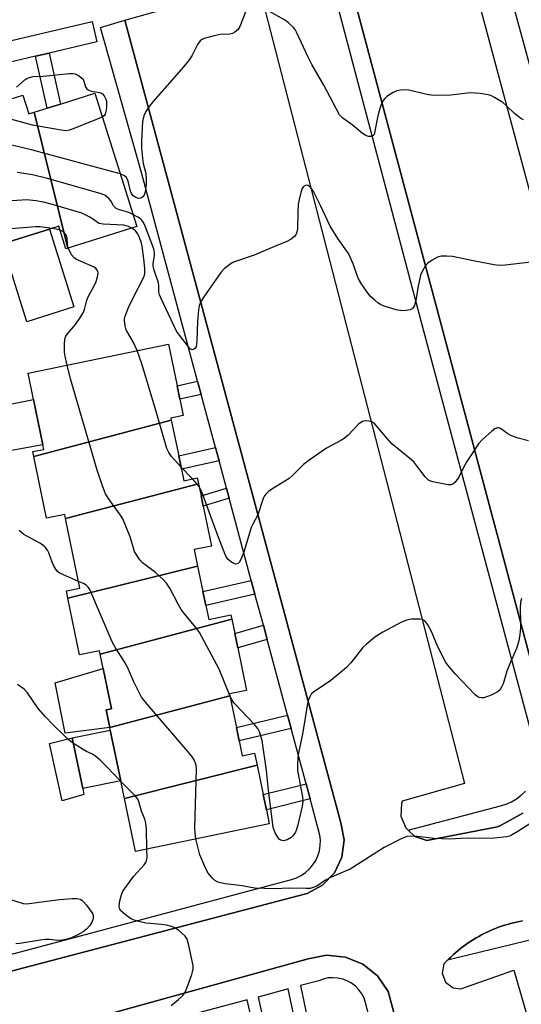
# Model space of a CAD drawing. Units: inches. Extents: x 1297760 to 1303760, y 493450 to 497451.
# Drawn here: x 1298741 to 1298885, y 495877 to 496159 of the extents above; entities that cross this region are included whole.
import ezdxf

# ---------------------------------------------------------------- set-up
doc = ezdxf.new("R2010")
doc.units = ezdxf.units.IN
doc.header["$MEASUREMENT"] = 0
for name, color, linetype in [('BLDG-Footprint', 5, 'Continuous'), ('CULTRL-Pad', 6, 'Continuous'), ('TRANS-Non Street Sidewalk', 7, 'Continuous'), ('TRANS-Parking Lot', 4, 'Continuous'), ('TRANS-Road', 130, 'Continuous'), ('TRANS-Street Sidewalk', 7, 'Continuous'), ('Undefined', 1, 'Continuous')]:
    doc.layers.add(name, color=color, linetype=linetype)

msp = doc.modelspace()

# ---------------------------------------------------------------- linework, layer by layer
at = {"layer": 'BLDG-Footprint'}
for points, elevation in [([(1298745.02, 496132.22), (1298754.66, 496093.29), (1298754.13, 496093.12), (1298752.12, 496099.55), (1298749.45, 496098.72), (1298736.02, 496094.51), (1298734.66, 496094.09), (1298725.5, 496132.04), (1298735.82, 496135.27), (1298737.82, 496135.89), (1298738.16, 496136), (1298741.8, 496137.14), (1298743.49, 496131.74)], 359.11), ([(1298754.66, 496093.29), (1298745.02, 496132.22), (1298748.76, 496133.39), (1298752.6, 496134.59), (1298762.47, 496137.68), (1298774.42, 496099.47)], 359.21), ([(1298784.32, 496044.05), (1298744.97, 496033.58), (1298744.68, 496034.99), (1298747.84, 496035.64), (1298747.56, 496036.98), (1298744.89, 496049.93), (1298743.33, 496057.47), (1298783.49, 496065.77), (1298785.96, 496053.84), (1298786.75, 496049.99), (1298787.72, 496045.31), (1298784.21, 496044.59)], 355.1), ([(1298792.12, 496025.73), (1298754.03, 496015.82), (1298753.8, 496016.98), (1298748.62, 496015.91), (1298744.97, 496033.58), (1298784.32, 496044.05), (1298786.44, 496033.77), (1298787.23, 496029.93), (1298787.91, 496026.66), (1298791.76, 496027.45)], 354.72), ([(1298791.87, 496002.22), (1298754.72, 495993.05), (1298754.29, 495995.12), (1298758.15, 495995.92), (1298754.03, 496015.82), (1298792.12, 496025.73), (1298792.83, 496022.29), (1298793.44, 496019.36), (1298795.79, 496007.95), (1298790.89, 496006.94)], 354.45), ([(1298801.63, 495987.04), (1298763.97, 495976.94), (1298763.76, 495977.97), (1298758.07, 495976.8), (1298754.72, 495993.05), (1298791.87, 496002.22), (1298793.37, 495994.92), (1298794.19, 495990.95), (1298795.03, 495986.9), (1298801.39, 495988.22)], 354.01), ([(1298801.07, 495965.03), (1298766.7, 495955.99), (1298765.66, 495961.03), (1298767.19, 495961.35), (1298764.81, 495972.85), (1298763.97, 495976.94), (1298801.63, 495987.04), (1298802.48, 495982.93), (1298803.34, 495978.77), (1298805.85, 495966.58), (1298800.96, 495965.57)], 353.8), ([(1298808.89, 495945.17), (1298770.92, 495935.61), (1298769.86, 495940.71), (1298766.86, 495955.21), (1298766.7, 495955.99), (1298801.07, 495965.03), (1298802.94, 495956), (1298803.74, 495952.11), (1298804.62, 495947.87), (1298808.18, 495948.61)], 353.25), ([(1298769.86, 495940.71), (1298758.96, 495938.45), (1298755.96, 495952.96), (1298766.86, 495955.21)], 367.13), ([(1298770.92, 495935.61), (1298808.89, 495945.17), (1298810.63, 495936.76), (1298811.53, 495932.4), (1298812.36, 495928.35), (1298774.05, 495920.43)], 352.01)]:
    msp.add_lwpolyline(points, close=True, dxfattribs=dict(at, elevation=elevation))
at = {"layer": 'CULTRL-Pad'}
for points in [[(1298756.43, 496076.44), (1298742.99, 496072.23), (1298736.01, 496094.51), (1298749.45, 496098.72)], [(1298747.56, 496036.98), (1298732.68, 496034.31), (1298730.03, 496046.95), (1298744.89, 496049.93)], [(1298766.7, 495955.99), (1298753.94, 495954.37), (1298751.09, 495968.72), (1298764.82, 495972.85), (1298767.19, 495961.35), (1298765.66, 495961.03)], [(1298759.28, 495936.73), (1298753.09, 495934.95), (1298749.45, 495951.37), (1298755.96, 495952.96), (1298758.96, 495938.45)]]:
    msp.add_lwpolyline(points, close=True, dxfattribs=at)
at = {"layer": 'TRANS-Non Street Sidewalk'}
for points in [[(1298745.41, 496148.28), (1298749.31, 496149.2), (1298752.6, 496134.59), (1298748.76, 496133.39)], [(1298792.89, 496051.35), (1298786.75, 496049.99), (1298785.96, 496053.84), (1298791.87, 496055.15)], [(1298798, 496032.39), (1298787.23, 496029.93), (1298786.44, 496033.77), (1298796.98, 496036.17)], [(1298800.88, 496021.65), (1298793.44, 496019.36), (1298792.83, 496022.29), (1298800.11, 496024.54)], [(1298808.27, 495994.19), (1298794.19, 495990.95), (1298793.37, 495994.92), (1298807.22, 495998.11)], [(1298811.77, 495981.18), (1298803.34, 495978.77), (1298802.48, 495982.93), (1298810.67, 495985.28)], [(1298818.65, 495955.63), (1298803.74, 495952.11), (1298802.94, 495956), (1298817.62, 495959.47)], [(1298824.06, 495935.51), (1298811.53, 495932.4), (1298810.63, 495936.76), (1298822.91, 495939.81)]]:
    msp.add_lwpolyline(points, close=True, dxfattribs=at)
msp.add_lwpolyline([(1298888.6, 495895.4), (1298863.4, 495889.28), (1298864.01, 495889.91), (1298864.32, 495890.2), (1298865.1, 495890.91), (1298865.77, 495891.5), (1298866.45, 495892.07), (1298867.14, 495892.64), (1298867.86, 495893.18), (1298868.57, 495893.71), (1298869.31, 495894.22), (1298870.05, 495894.72), (1298870.8, 495895.19), (1298871.57, 495895.66), (1298872.34, 495896.1), (1298873.13, 495896.53), (1298873.92, 495896.94), (1298874.72, 495897.33), (1298875.54, 495897.7), (1298876.35, 495898.06), (1298877.18, 495898.39), (1298878.02, 495898.72), (1298878.86, 495899.01), (1298879.71, 495899.3), (1298880.56, 495899.55), (1298881.42, 495899.8), (1298882.28, 495900.02), (1298883.15, 495900.23), (1298884.03, 495900.4), (1298884.9, 495900.57)], dxfattribs=at)
for points in [[(1298752.54, 495870.05, 0), (1298823.49, 495889.63, 0), (1298828.78, 495890.69, 0), (1298834.15, 495890.2, 0), (1298839.15, 495888.18, 0), (1298843.36, 495884.8, 0), (1298846.42, 495880.36, 0), (1298891.19, 495714.95, 0)], [(1298863.22, 495788.84, 0), (1298839.96, 495877.1, 0), (1298839.5, 495878.42, 0), (1298838.84, 495879.67, 0), (1298838.02, 495880.81, 0), (1298837.04, 495881.82, 0), (1298835.92, 495882.67, 0), (1298834.7, 495883.36, 0), (1298833.39, 495883.86, 0), (1298832.01, 495884.17, 0), (1298830.61, 495884.28, 0), (1298829.21, 495884.19, 0), (1298827.84, 495883.89, 0), (1298826.52, 495883.41, 0), (1298821.31, 495882.01, 0), (1298823.27, 495872.43, 0)], [(1298819.74, 495871.59, 0), (1298817.81, 495881.07, 0), (1298809.15, 495878.74, 0), (1298812.38, 495864.45, 0)], [(1298809.25, 495863.7, 0), (1298806.03, 495877.91, 0), (1298789.58, 495873.49, 0)]]:
    msp.add_polyline3d(points, dxfattribs=at)
at = {"layer": 'TRANS-Parking Lot'}
for points in [[(1298671.41, 495869.51), (1298669.47, 495885.75), (1298673.69, 495886.89), (1298726.57, 495901.19), (1298728.89, 495890.54), (1298729.95, 495888.06), (1298732.35, 495885.98), (1298735.45, 495885.29), (1298738.51, 495886.14), (1298820.68, 495907.75), (1298823.2, 495908.39), (1298827.58, 495910.74), (1298831.01, 495914.33), (1298833.16, 495918.81), (1298833.8, 495923.73), (1298832.88, 495928.61), (1298771.02, 496158.61), (1298787.39, 496163.23)], [(1298811.22, 496161.26), (1298868.3, 495939.88), (1298850.41, 495934.84), (1298850.22, 495934.21), (1298850.06, 495930.58), (1298851.42, 495927.22), (1298852.09, 495926.58), (1298854.08, 495924.73), (1298857.52, 495923.57), (1298877.67, 495927.51), (1298878.75, 495927.94), (1298884.92, 495931.4)], [(1298884.9, 495900.57), (1298884.03, 495900.4), (1298883.15, 495900.23), (1298882.28, 495900.02), (1298881.42, 495899.8), (1298880.56, 495899.55), (1298879.71, 495899.3), (1298878.86, 495899.01), (1298878.02, 495898.72), (1298877.18, 495898.39), (1298876.35, 495898.06), (1298875.54, 495897.7), (1298874.72, 495897.33), (1298873.92, 495896.94), (1298873.13, 495896.53), (1298872.34, 495896.1), (1298871.57, 495895.66), (1298870.8, 495895.19), (1298870.05, 495894.72), (1298869.31, 495894.22), (1298868.57, 495893.71), (1298867.86, 495893.18), (1298867.14, 495892.64), (1298866.45, 495892.07), (1298865.77, 495891.5), (1298865.1, 495890.91), (1298864.32, 495890.2), (1298864.01, 495889.91), (1298863.4, 495889.28), (1298862.76, 495888.63), (1298862.37, 495888.21), (1298861.83, 495885.53), (1298862.81, 495882.98), (1298865.02, 495881.36), (1298867.24, 495881.1), (1298882.36, 495886.46), (1298923.13, 495745.54)], [(1298891.19, 495714.95), (1298846.42, 495880.36), (1298843.36, 495884.8), (1298839.15, 495888.18), (1298834.15, 495890.2), (1298828.78, 495890.69), (1298823.49, 495889.63), (1298752.54, 495870.05)]]:
    msp.add_lwpolyline(points, dxfattribs=at)
at = {"layer": 'TRANS-Road'}
for points in [[(1298968.34, 495976.45), (1298933.78, 495967.18), (1298933.87, 495967.73), (1298920.9, 496016.34), (1298886.85, 496146), (1298880.79, 496168.49), (1298876.35, 496188.42), (1298870.4, 496207.94), (1298862.95, 496226.95), (1298862.49, 496227.98), (1298855.59, 496250.05), (1298854.93, 496252.16), (1298834.31, 496318.36), (1298833.25, 496321.91), (1298791.07, 496482.82), (1298791, 496484.94), (1298830.92, 496498.4), (1298831.63, 496494.43), (1298895.53, 496248.85), (1298915.81, 496172.97), (1298922.06, 496149.58), (1298934.94, 496101.42), (1298941.81, 496075.69)], [(1298929.21, 495962.75), (1298892.26, 495956.16), (1298834.47, 496173.14), (1298830.62, 496186.21), (1298830.44, 496186.83), (1298824.21, 496211.22), (1298824.09, 496211.68), (1298822.46, 496217.86), (1298817.98, 496234.82), (1298786.63, 496352.59), (1298782.69, 496367.47), (1298779.26, 496380.44), (1298774.7, 496397.68), (1298757.07, 496465.08), (1298755.06, 496472.76), (1298785.5, 496483.06), (1298808.32, 496403.69), (1298849.55, 496249.16), (1298871.56, 496166.68), (1298925.42, 495965.89), (1298926.82, 495963.73)]]:
    msp.add_lwpolyline(points, close=True, dxfattribs=at)
at = {"layer": 'TRANS-Street Sidewalk'}
for points in [[(1298886.94, 495956.03), (1298855.9, 496072.39), (1298827.85, 496178.3)], [(1298834.47, 496173.14), (1298892.26, 495956.16)], [(1298738.29, 495890.96), (1298818.71, 495912.45), (1298820.15, 495912.93), (1298821.5, 495913.59), (1298822.75, 495914.44), (1298823.87, 495915.44), (1298824.85, 495916.59), (1298825.66, 495917.85), (1298826.29, 495919.22), (1298826.74, 495920.66), (1298826.98, 495922.15), (1298827.02, 495923.66), (1298826.85, 495925.15), (1298824.06, 495935.51), (1298822.91, 495939.81), (1298818.65, 495955.63), (1298817.62, 495959.47), (1298811.77, 495981.18), (1298810.67, 495985.28), (1298808.27, 495994.19), (1298807.22, 495998.11), (1298800.88, 496021.65), (1298800.11, 496024.54), (1298798, 496032.39), (1298796.98, 496036.17), (1298792.89, 496051.35), (1298791.87, 496055.15), (1298775.89, 496114.56), (1298764.1, 496156.55), (1298771.02, 496158.61), (1298832.88, 495928.61), (1298833.8, 495923.73), (1298833.16, 495918.81), (1298831.01, 495914.33), (1298827.58, 495910.74), (1298823.2, 495908.39), (1298820.68, 495907.75), (1298738.51, 495886.14)], [(1298884.92, 495931.4), (1298878.75, 495927.94), (1298877.67, 495927.51), (1298857.52, 495923.57), (1298854.08, 495924.73), (1298852.09, 495926.58), (1298878.56, 495933.54), (1298880.17, 495934), (1298881.71, 495934.66), (1298883.16, 495935.51), (1298884.49, 495936.53), (1298885.69, 495937.71)]]:
    msp.add_lwpolyline(points, dxfattribs=at)
msp.add_lwpolyline([(1298749.31, 496149.2), (1298745.41, 496148.28), (1298735.8, 496146.02), (1298734.7, 496145.76), (1298733.42, 496145.46), (1298711.15, 496140.21), (1298708.03, 496139.47), (1298697.27, 496136.94), (1298671.06, 496130.85), (1298667.17, 496129.95), (1298659.84, 496128.25), (1298656.75, 496127.53), (1298631.63, 496121.7), (1298627.87, 496120.83), (1298611.54, 496117.04), (1298608.19, 496116.23), (1298574.82, 496108.18), (1298573.41, 496114.01), (1298610.15, 496122.87), (1298695.91, 496142.78), (1298761.67, 496158.28), (1298763.05, 496152.44)], close=True, dxfattribs=at)
at = {"layer": 'Undefined'}
for p, q in [((1298790.38, 496027.17, 356), (1298787.09, 496030.63, 356)), ((1298769.9, 495940.52, 350), (1298769.75, 495940.68, 350))]:
    msp.add_line(p, q, dxfattribs=at)
for points, elevation in [([(1298805.64, 496161.17), (1298803.94, 496156.8), (1298803.34, 496155.88), (1298802.54, 496155.2), (1298801.85, 496154.81), (1298801.09, 496154.6), (1298798.33, 496154.47), (1298796.61, 496154.14), (1298793.76, 496153.33), (1298792.98, 496152.98), (1298792.59, 496152.68), (1298791.86, 496151.68), (1298790.2, 496148.38), (1298789.27, 496146.96), (1298787.24, 496144.55), (1298779.01, 496135.26), (1298777.97, 496133.89), (1298777.06, 496132.49), (1298776.48, 496131.23), (1298776.07, 496129.61), (1298775.79, 496124.03), (1298775.79, 496121.98), (1298776.03, 496119.06), (1298776.31, 496117.55), (1298777, 496114.73), (1298777.15, 496113.05), (1298777.12, 496111.65), (1298776.83, 496109.42), (1298776.52, 496108.45), (1298776.16, 496107.96), (1298775.59, 496107.62), (1298774.92, 496107.54), (1298774.18, 496107.77), (1298773.41, 496108.32), (1298772.97, 496108.91), (1298772.64, 496109.65), (1298771.93, 496112.53), (1298771.5, 496113.55), (1298770.95, 496114.06), (1298769.71, 496114.55)], 360), ([(1298885.13, 496130.06), (1298884.38, 496130.43), (1298882.53, 496131.87), (1298880.31, 496134.07), (1298879.19, 496134.99), (1298876.82, 496136.49), (1298875.81, 496136.99), (1298875.03, 496137.27), (1298872.77, 496137.58), (1298869.92, 496137.76), (1298864.36, 496137.1), (1298859.68, 496137.04), (1298857.96, 496137.27), (1298852.28, 496138.52), (1298851.13, 496138.62), (1298849.98, 496138.57), (1298848.86, 496138.39), (1298847.8, 496137.94), (1298846.07, 496136.76), (1298845.42, 496136.17), (1298845.06, 496135.71), (1298844.39, 496134.44), (1298843.7, 496132.31), (1298843.33, 496130.69), (1298842.53, 496126.32), (1298842.36, 496125.89), (1298842.11, 496125.53), (1298841.77, 496125.31), (1298841.32, 496125.25), (1298840.82, 496125.33), (1298840.04, 496125.59), (1298839.08, 496126.14), (1298836.13, 496128.63), (1298833.39, 496130.54), (1298832.47, 496131.54), (1298827.97, 496139.96), (1298824.51, 496145.92), (1298823.46, 496148.02), (1298820.16, 496155.15), (1298819.74, 496155.9), (1298819.2, 496156.6), (1298817.92, 496157.84), (1298816.74, 496158.71), (1298812.42, 496161.12)], 360), ([(1298740.01, 496139.44), (1298742.47, 496141.6), (1298742.93, 496141.88), (1298743.7, 496142.18), (1298744.78, 496142.43), (1298747.66, 496142.53), (1298755.2, 496143.35), (1298756.04, 496143.38), (1298756.83, 496143.22), (1298757.73, 496142.73), (1298759.12, 496141.7), (1298759.8, 496139.53), (1298760.11, 496138.96), (1298760.48, 496138.62), (1298761.42, 496138.24), (1298763.89, 496137.85), (1298764.58, 496137.52), (1298765.13, 496136.98), (1298765.51, 496136.22), (1298765.74, 496135.38), (1298765.75, 496133.6), (1298765.61, 496132.44), (1298765.38, 496131.65), (1298765.08, 496131.25), (1298764.59, 496130.9)], 362), ([(1298764.59, 496130.9), (1298763.34, 496130.33), (1298755.92, 496127.34), (1298755.1, 496127.07), (1298754.25, 496126.95), (1298752.8, 496127.08), (1298744.6, 496128.5), (1298735.93, 496130.88), (1298734.52, 496131.13), (1298733.92, 496131.1), (1298733.07, 496130.91), (1298726.06, 496128.67)], 362), ([(1298769.71, 496114.55), (1298744.99, 496121.29), (1298738.26, 496122.86)], 360), ([(1298773.34, 496102.94), (1298772.19, 496103.47), (1298769.51, 496104.25), (1298768.53, 496104.68), (1298768.13, 496105), (1298767.8, 496105.42), (1298767, 496106.9), (1298766.47, 496107.56), (1298765.33, 496108.43), (1298763.98, 496108.99), (1298748.86, 496113.22), (1298744.58, 496114.27), (1298740.23, 496114.97)], 358), ([(1298887.34, 496089.3), (1298879.94, 496088.38), (1298878.17, 496088.31), (1298876.72, 496088.51), (1298871.22, 496089.53), (1298864.8, 496090.86), (1298863.07, 496091), (1298861.61, 496090.98), (1298860.51, 496090.69), (1298858.97, 496089.86), (1298857.78, 496089.03), (1298857.02, 496088.17), (1298856.11, 496086.65), (1298855.7, 496085.57), (1298854.93, 496081.88), (1298854.37, 496078.21), (1298853.82, 496076.65), (1298853.37, 496076.04), (1298852.68, 496075.66), (1298851.6, 496075.39), (1298850.47, 496075.3), (1298848.73, 496075.66), (1298845.3, 496076.71), (1298844.2, 496077.13), (1298843.46, 496077.59), (1298842.55, 496078.36), (1298841.47, 496079.39), (1298840.7, 496080.28), (1298838.9, 496082.86), (1298837.91, 496084.5), (1298837.49, 496085.47), (1298836.4, 496088.76), (1298835.05, 496091.72), (1298831.98, 496096.1), (1298829.77, 496099.58), (1298827.02, 496105.5), (1298824.89, 496109.73), (1298824.29, 496110.59), (1298823.73, 496111.12), (1298823.31, 496111.31), (1298822.71, 496111.29), (1298822.17, 496110.98), (1298821.76, 496110.34), (1298821.39, 496109.26), (1298820.89, 496107.27), (1298820.67, 496105.82), (1298820.52, 496103.48), (1298820.48, 496098.86), (1298820.21, 496097.59), (1298820.01, 496097.12), (1298819.72, 496096.7), (1298818.65, 496095.83), (1298817.39, 496095.16), (1298813.91, 496093.77), (1298808.06, 496091.26), (1298802.74, 496089.5), (1298801.92, 496089.17), (1298801.2, 496088.75), (1298799.5, 496087.36), (1298798.54, 496086.32), (1298793.62, 496079.33), (1298792.99, 496078.34), (1298792.6, 496077.57), (1298792.33, 496076.75), (1298792.09, 496075.61), (1298791.82, 496072.4), (1298791.67, 496066.76), (1298791.56, 496065.61), (1298791.41, 496065.09), (1298791.16, 496064.68), (1298790.68, 496064.24), (1298790.33, 496064.15), (1298789.77, 496064.44), (1298789.21, 496065.04), (1298786.68, 496068.33), (1298785.84, 496069.54), (1298785.03, 496071.1), (1298781.31, 496079.1), (1298780.99, 496079.91), (1298780.78, 496080.73), (1298780.75, 496082.55), (1298780.64, 496083.38), (1298779.41, 496086.99), (1298779.14, 496088.11), (1298779.14, 496088.86), (1298779.49, 496091.07), (1298779.53, 496091.8), (1298779.42, 496092.75), (1298779.17, 496093.59), (1298776.87, 496099.63), (1298776.36, 496100.67), (1298775.89, 496101.3), (1298775.49, 496101.67), (1298774.78, 496102.15), (1298773.34, 496102.94)], 358), ([(1298773.04, 496099.04), (1298772.04, 496099.53), (1298770.77, 496099.86), (1298764.81, 496100.2), (1298763.69, 496100.4), (1298763.16, 496100.65), (1298762.07, 496101.49), (1298760.81, 496102.28), (1298758.69, 496103.36), (1298750.27, 496105.85), (1298747.76, 496106.45), (1298745.53, 496106.88), (1298743, 496107.12), (1298738.64, 496106.89)], 356), ([(1298750.18, 496098.95), (1298746.78, 496099.39), (1298745.42, 496099.44), (1298739.6, 496098.97), (1298737.61, 496098.69), (1298736.82, 496098.46), (1298735.83, 496098.05), (1298728.14, 496094.22), (1298726.61, 496093.54), (1298711.04, 496088.55), (1298706.67, 496087.59), (1298701.56, 496086.58), (1298682.73, 496081.05), (1298680.72, 496080.52), (1298678.93, 496080.36), (1298667.03, 496080.33), (1298666.29, 496080.24), (1298664.6, 496079.7), (1298661.25, 496078.4), (1298657.55, 496076.53)], 354), ([(1298752.47, 496098.41), (1298751.37, 496098.73), (1298750.18, 496098.95)], 354), ([(1298774.57, 496063.93), (1298773.49, 496066.22), (1298771.43, 496069.92), (1298771.08, 496071.01), (1298770.89, 496072.44), (1298770.9, 496073), (1298771.1, 496073.85), (1298772.11, 496076.34), (1298773.36, 496079.03), (1298776.38, 496084.77), (1298776.68, 496085.57), (1298776.78, 496086.1), (1298776.74, 496087.45), (1298776.43, 496090.19), (1298776, 496093.89), (1298775.81, 496094.75), (1298775.22, 496096.36), (1298774.72, 496097.38), (1298774.03, 496098.23), (1298773.04, 496099.04)], 356), ([(1298754.82, 496093.34), (1298754.56, 496094.32), (1298754.49, 496096.14), (1298754.33, 496096.92), (1298754.08, 496097.33), (1298753.54, 496097.84), (1298752.47, 496098.41)], 354), ([(1298754.48, 496059.78), (1298753.9, 496062.39), (1298753.74, 496063.54), (1298753.72, 496066.19), (1298753.92, 496067.61), (1298754.13, 496068.09), (1298754.59, 496068.77), (1298756.92, 496071.38), (1298758.35, 496073.5), (1298759.05, 496074.73), (1298759.44, 496075.76), (1298760.16, 496078.44), (1298760.5, 496079.36), (1298762.34, 496082.69), (1298762.83, 496083.74), (1298763.21, 496085.1), (1298763.35, 496086.17), (1298763.28, 496086.66), (1298763.05, 496087.12), (1298762.69, 496087.52), (1298762.26, 496087.86), (1298758.48, 496089.44), (1298757.21, 496090.09), (1298756.52, 496090.55), (1298755.78, 496091.41), (1298754.82, 496093.34)], 354), ([(1298787.09, 496030.63), (1298784.39, 496033.56), (1298783.66, 496034.71), (1298783.08, 496035.93), (1298779.98, 496046.53), (1298775.87, 496060.12), (1298774.57, 496063.93)], 356), ([(1298801.05, 495965.14), (1298798.05, 495972.67), (1298792.38, 495983.2), (1298791.36, 495984.61), (1298788.56, 495987.91), (1298787.19, 495989.79), (1298786.3, 495991.34), (1298783.94, 495995.84), (1298782.98, 495997.33), (1298781.98, 495998.37), (1298779.83, 496000.32), (1298776.11, 496003.13), (1298775.34, 496003.97), (1298774.51, 496005.12), (1298773.83, 496006.36), (1298772.54, 496010.57), (1298770.4, 496015.75), (1298769.78, 496016.75), (1298766.72, 496021), (1298765.51, 496022.95), (1298764.75, 496024.9), (1298763.14, 496029.73), (1298755.42, 496055.89), (1298754.48, 496059.78)], 354), ([(1298886.56, 496038.12), (1298883.66, 496038.87), (1298881.67, 496039.5), (1298880.64, 496040.05), (1298878.57, 496041.59), (1298878.1, 496041.8), (1298877.67, 496041.83), (1298876.99, 496041.56), (1298876.11, 496040.88), (1298873.28, 496038.35), (1298872.31, 496037.27), (1298868.91, 496032.13), (1298867.94, 496030.45), (1298866.61, 496027.64), (1298865.56, 496026.23), (1298864.95, 496025.7), (1298864.47, 496025.53), (1298863.68, 496025.51), (1298862.56, 496025.67), (1298859.15, 496026.33), (1298858.36, 496026.6), (1298857.92, 496026.86), (1298857.04, 496027.77), (1298854.63, 496030.95), (1298853.71, 496032.03), (1298852.63, 496033), (1298847.46, 496037.25), (1298846.17, 496038.66), (1298842.99, 496042.52), (1298842.39, 496043.13), (1298841.7, 496043.55), (1298840.91, 496043.73), (1298839.82, 496043.79), (1298839.05, 496043.64), (1298838.58, 496043.38), (1298837.95, 496042.85), (1298834.95, 496039.75), (1298833.8, 496038.75), (1298832.82, 496038.14), (1298828.72, 496035.97), (1298823.78, 496032.59), (1298822.16, 496031.31), (1298819.11, 496028.27), (1298818.05, 496027.31), (1298816.84, 496026.49), (1298812.82, 496024.06), (1298812.13, 496023.55), (1298811.35, 496022.77), (1298811.03, 496022.33), (1298810.65, 496021.57), (1298809.07, 496016.87), (1298807.63, 496014.25), (1298807.2, 496013.29), (1298805.06, 496006.19), (1298804.46, 496004.56), (1298803.8, 496003.34), (1298803.45, 496002.99), (1298803.06, 496002.81), (1298802.69, 496002.79), (1298802.2, 496002.92), (1298801.24, 496003.48), (1298800.49, 496004.18), (1298799.95, 496005.05), (1298797.72, 496010.69), (1298793.16, 496023.19), (1298792.7, 496024.28), (1298792.27, 496025.03)], 356), ([(1298792.27, 496025.03), (1298791.75, 496025.69), (1298790.38, 496027.17)], 356), ([(1298757.76, 495997.8), (1298753.43, 495999.66), (1298752.44, 496000.18), (1298751.78, 496000.66), (1298751.24, 496001.28), (1298750.66, 496002.24), (1298750.2, 496003.28), (1298749.28, 496005.99), (1298748.88, 496006.72), (1298748.2, 496007.6), (1298747.57, 496008.16), (1298746.84, 496008.65), (1298742.12, 496011.26), (1298740.81, 496012.4)], 352), ([(1298791.39, 495924.02), (1298791.13, 495925.71), (1298791.07, 495927.16), (1298791.56, 495944.04), (1298791.42, 495945.19), (1298790.95, 495946.51), (1298790.39, 495947.5), (1298789.66, 495948.44), (1298776.92, 495963.21), (1298775.82, 495964.62), (1298774.99, 495966.13), (1298773.5, 495969.24), (1298771.76, 495973.25), (1298770.91, 495974.77), (1298768.39, 495978.77), (1298767.41, 495980.52), (1298761, 495995.49), (1298760.52, 495996.18), (1298759.91, 495996.73), (1298759.15, 495997.17), (1298757.76, 495997.8)], 352), ([(1298884.54, 495992.93), (1298884.33, 495991.88), (1298884.24, 495990.12), (1298884.3, 495986.29), (1298884.25, 495984.56), (1298884.1, 495982.57), (1298883.78, 495980.83), (1298883.14, 495978.55), (1298881.12, 495973.97), (1298880.4, 495972.13), (1298879.34, 495968.49), (1298878.99, 495967.74), (1298878.56, 495967.06), (1298878.04, 495966.46), (1298877.63, 495966.12), (1298875.86, 495965.24), (1298873.75, 495964.47), (1298873.23, 495964.42), (1298872.5, 495964.56), (1298872.04, 495964.77), (1298871.36, 495965.29), (1298865.64, 495971.23), (1298863.96, 495973.2), (1298862.92, 495974.61), (1298862.32, 495975.61), (1298860.4, 495979.57), (1298858.74, 495983.67), (1298857.73, 495985.41), (1298856.91, 495986.5), (1298856.27, 495986.9), (1298855.46, 495987.03), (1298853.1, 495986.96), (1298851.65, 495986.75), (1298850.06, 495986.06), (1298844.92, 495983.31), (1298843.41, 495982.45), (1298842.46, 495981.76), (1298840.21, 495979.86), (1298839.15, 495978.86), (1298835.71, 495974.44), (1298834.51, 495973.17), (1298830.01, 495969.38), (1298825.01, 495966.09), (1298824.41, 495965.48), (1298823.96, 495964.76), (1298823.5, 495963.7), (1298823.3, 495962.87), (1298821.92, 495954.02), (1298820.79, 495949.19), (1298820.58, 495947.44), (1298820.45, 495945.08), (1298820.49, 495943.62), (1298821.89, 495936.1), (1298821.96, 495934.78), (1298821.82, 495933.42), (1298820.59, 495928.11), (1298820.21, 495926.74), (1298819.88, 495925.95), (1298819.25, 495924.99), (1298818.65, 495924.4), (1298817.47, 495923.73), (1298816.48, 495923.49), (1298816.03, 495923.55), (1298815.61, 495923.71), (1298815.23, 495923.96), (1298814.89, 495924.34), (1298814.09, 495925.78), (1298813.52, 495927.35), (1298812.08, 495938.82), (1298811.61, 495943.66), (1298810.29, 495952.24), (1298809.59, 495954.68), (1298809.09, 495955.68), (1298808.17, 495956.81), (1298802.26, 495963.04), (1298801.61, 495964.02), (1298801.05, 495965.14)], 354), ([(1298756.29, 495951.39), (1298755.19, 495952.24), (1298753.89, 495953.45), (1298750.27, 495956.95), (1298748.3, 495959.05), (1298746.23, 495961.42), (1298743.16, 495965.85), (1298742.2, 495966.9), (1298740.31, 495968.3)], 350), ([(1298769.75, 495940.68), (1298763.92, 495946.57), (1298762.83, 495947.56), (1298761.75, 495948.3), (1298760.06, 495949.07), (1298759.05, 495949.63), (1298756.29, 495951.39)], 350), ([(1298777.33, 495921.11), (1298777.2, 495926.81), (1298777.05, 495928.53), (1298776.72, 495929.65), (1298775.75, 495931.97), (1298775.01, 495934.75), (1298774.72, 495935.38), (1298774.03, 495936.29), (1298769.9, 495940.52)], 350), ([(1298887.28, 495928.56), (1298883.55, 495926.14), (1298881.76, 495925.09), (1298881.1, 495924.82), (1298880.27, 495924.63), (1298876.79, 495924.27), (1298867.13, 495924.16), (1298864.03, 495923.97), (1298859.5, 495924.16), (1298854.79, 495924.76), (1298852.82, 495924.81), (1298851.72, 495924.7), (1298850.14, 495924.08), (1298845.24, 495921.58), (1298835.5, 495915.39), (1298829.87, 495912.99), (1298828.46, 495912.22), (1298825.94, 495910.54), (1298824.92, 495910.07), (1298824.1, 495909.86), (1298822.95, 495909.8), (1298818.25, 495909.9), (1298813.81, 495909.75), (1298808.27, 495909.95), (1298807.12, 495910.07), (1298804.69, 495910.6), (1298799.79, 495911.15), (1298798.44, 495911.41), (1298797.68, 495911.66), (1298796.79, 495912.16), (1298795.98, 495912.85), (1298794.91, 495914.19), (1298794.17, 495915.42), (1298792.52, 495919.43), (1298791.39, 495924.02)], 352), ([(1298784.31, 495876.27), (1298786.35, 495878), (1298787.64, 495879.21), (1298788.15, 495879.91), (1298788.75, 495881.25), (1298790.16, 495885.16), (1298790.43, 495886), (1298790.58, 495886.85), (1298790.55, 495887.71), (1298790.4, 495888.58), (1298789.37, 495893.53), (1298789, 495894.95), (1298788.76, 495895.47), (1298788.27, 495896.13), (1298786.38, 495897.89), (1298785.19, 495898.66), (1298784.37, 495898.96), (1298782.94, 495899.32), (1298781.48, 495899.56), (1298777.05, 495899.94), (1298775.06, 495900.33), (1298773.67, 495900.71), (1298772.64, 495901.21), (1298771.21, 495902.27), (1298769.92, 495903.42), (1298769.49, 495904.08), (1298769.4, 495904.86), (1298769.6, 495906.3), (1298770.02, 495908.03), (1298770.49, 495909.09), (1298773.59, 495913.4), (1298776.52, 495916.57), (1298777.11, 495917.51), (1298777.38, 495918.62), (1298777.33, 495921.11)], 350), ([(1298737.98, 495906.81), (1298741.9, 495905.56), (1298742.75, 495905.45), (1298743.62, 495905.49), (1298752.3, 495906.63), (1298755.98, 495907), (1298757.37, 495907), (1298758.25, 495906.76), (1298758.67, 495906.51), (1298759.08, 495906.14), (1298760, 495905.05), (1298761.56, 495902.95), (1298761.82, 495902.46), (1298761.98, 495901.95), (1298761.99, 495901.16), (1298761.71, 495900.42), (1298760.96, 495899.25), (1298760.06, 495898.17), (1298759.13, 495897.45), (1298757.61, 495896.53), (1298755.79, 495895.71), (1298754.19, 495895.19), (1298753.11, 495895.04), (1298751.74, 495894.97), (1298749.44, 495895.22), (1298748.18, 495895.25), (1298746.75, 495895.06), (1298741, 495894.06), (1298739.83, 495894.02)], 350)]:
    msp.add_lwpolyline(points, dxfattribs=dict(at, elevation=elevation))

doc.saveas('drawing.dxf')
